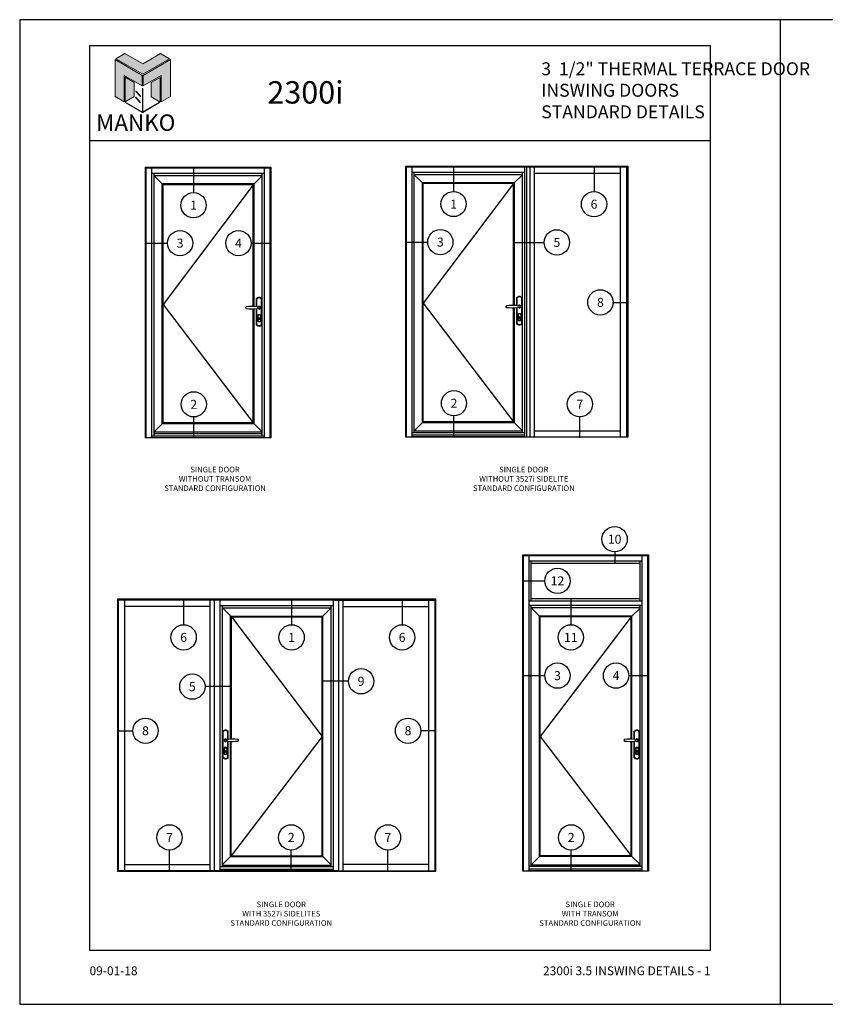
# Model space of a CAD drawing. Units: inches. Extents: x 24.1 to 115.6, y -21.1 to 8.2.
# Drawn here: x 24.1 to 48.1, y -21.1 to 8.2 of the extents above; entities that cross this region are included whole.
import ezdxf
from ezdxf.enums import TextEntityAlignment as Align

# ---------------------------------------------------------------- set-up
doc = ezdxf.new("R2010")
doc.units = ezdxf.units.IN
doc.header["$MEASUREMENT"] = 0
for name, color, linetype in [('Borders', 1, 'Continuous'), ('Dim', 5, 'Continuous'), ('Elevation', 4, 'Continuous'), ('Logo Hatch', 175, 'Continuous'), ('NOTES', 1, 'Continuous'), ('Profile', 1, 'Continuous'), ('Secondary2', 6, 'Continuous'), ('TITLE', 2, 'Continuous')]:
    doc.layers.add(name, color=color, linetype=linetype)
doc.layers.add('R.O.', color=8, linetype='Continuous', plot=False)
doc.styles.add('PAGE NUMBER', font='arialbd.ttf')
doc.styles.add('PAGE TITLE', font='ANTQUABI.TTF')
doc.styles.add('ROMANS', font='romans.shx')
doc.styles.add('TEXT', font='simplex.shx', dxfattribs={"height": 0.15})

# ---------------------------------------------------------------- blocks, each defined once
blk = doc.blocks.new('Manko Logo')
at = {"layer": 'Logo Hatch'}
h = blk.add_hatch(color=256, dxfattribs=at)
h.paths.add_polyline_path([(16.95, 33.28), (16.95, 9.51), (25.31, 14.35), (25.31, 47.96), (0.66, 33.49), (0.66, 23.98)])
h.paths.add_polyline_path([(-24.89, 47.96), (-24.89, 14.35), (-16.53, 9.51), (-16.53, 33.28), (-0.24, 23.98), (-0.24, 33.49)])
at = {"layer": 'Profile'}
h = blk.add_hatch(color=256, dxfattribs=at)
h.paths.add_polyline_path([(24.4, 48.66), (16.25, 53.41), (0.21, 44.11), (-16.08, 53.41), (-24.22, 48.66), (0.21, 34.6)])
h.paths.add_polyline_path([(-7.48, 27.16), (-15.83, 31.91), (-15.83, 9.51), (-7.48, 14.26)])
h.paths.add_polyline_path([(16.04, 31.67), (7.9, 27.16), (7.9, 14.02), (16.04, 9.26)])
h.paths.add_polyline_path([(0.21, 21.71), (0, 21.71), (0, 0.33), (0.1, 0.27), (0.21, 0.33)])
h.paths.add_polyline_path([(-5.91, 19.22), (-6.12, 19.01), (-1.82, 14.26), (-1.61, 14.47)])
h.paths.add_polyline_path([(-6.12, 13.81), (-6.36, 13.56), (-2.06, 8.81), (-1.82, 9.05)])
h.paths.add_polyline_path([(15.34, 8.81), (15.13, 9.05), (0.21, 0.33), (0.21, 0.21), (0.1, 0.1), (0.21, 0)])
h.paths.add_polyline_path([(-15.17, 9.05), (-15.38, 8.81), (0, 0), (0.1, 0.1), (0, 0.21), (0, 0.33)])
at = {"layer": 'Secondary2', "lineweight": 0}
for p, q in [((-0.24, 33.49), (-24.89, 47.96)), ((-24.89, 47.96), (-24.89, 47.96)), ((-24.89, 47.96), (-24.89, 14.35)), ((-24.22, 48.66), (-16.08, 53.41)), ((0.21, 34.6), (-24.22, 48.66)), ((-16.08, 53.41), (0.21, 44.11)), ((-16.08, 53.41), (-16.08, 53.41)), ((0.21, 44.11), (16.25, 53.41)), ((24.4, 48.66), (0.21, 34.6)), ((0.66, 33.49), (25.31, 47.96)), ((16.25, 53.41), (24.4, 48.66)), ((25.31, 47.96), (25.31, 14.35)), ((-16.53, 9.51), (-16.53, 33.28)), ((-16.53, 33.28), (-0.24, 23.98)), ((-0.24, 23.98), (-0.24, 33.49)), ((0.66, 23.98), (0.66, 33.49)), ((16.95, 33.28), (0.66, 23.98)), ((16.95, 9.51), (16.95, 33.28)), ((-24.89, 14.35), (-16.53, 9.51)), ((25.31, 14.35), (16.95, 9.51))]:
    blk.add_line(p, q, dxfattribs=at)
for points in [[(-15.83, 31.91), (-7.48, 27.16), (-7.48, 14.26), (-15.83, 9.51), (-15.83, 31.91)], [(16.04, 31.67), (7.9, 27.16), (7.9, 14.02), (16.04, 9.26), (16.04, 31.67)], [(-6.12, 19.01), (-1.82, 14.26), (-1.61, 14.47), (-5.91, 19.22), (-6.12, 19.01)], [(0, 21.71), (0, 0.21), (0.21, 0.21), (0.21, 21.71), (0, 21.71)], [(-15.38, 8.81), (0, 0), (0.21, 0.21), (-15.17, 9.05), (-15.38, 8.81)], [(-6.36, 13.56), (-2.06, 8.81), (-1.82, 9.05), (-6.12, 13.81), (-6.36, 13.56)], [(0.21, 0), (15.34, 8.81), (15.13, 9.05), (0, 0.21), (0.21, 0)]]:
    blk.add_lwpolyline(points, close=True, dxfattribs=at)

msp = doc.modelspace()

# ---------------------------------------------------------------- linework, layer by layer
at = {"layer": 'Borders'}
for p, q in [((44.69461, 7.42873), (26.19089, 7.42873)), ((26.19089, 7.42873), (26.19089, -19.51222)), ((44.69461, -19.51222), (44.69461, 7.42873)), ((26.19089, 4.61503), (44.69461, 4.61503)), ((26.19089, -19.51222), (44.69461, -19.51222))]:
    msp.add_line(p, q, dxfattribs=at)
at = {"layer": 'Elevation', "color": 7}
for p, q in [((35.63695, -4.21888), (35.63695, 3.82367)), ((35.63695, 3.82367), (42.20591, 3.82367)), ((35.80102, -4.21888), (35.80102, 3.82367)), ((39.16137, -4.21888), (39.16137, 3.82367)), ((39.21914, -4.21888), (39.21914, 3.82367)), ((39.32543, -4.21888), (39.32543, 3.82367)), ((39.45434, -4.21888), (39.45434, 3.82367)), ((42.01841, -4.21888), (42.01841, 3.82367)), ((42.20591, -4.21888), (42.20591, 3.82367)), ((27.88185, -4.25055), (27.88185, 3.79203)), ((27.88185, 3.79203), (31.57033, 3.79203)), ((31.40626, 3.62797), (28.0458, 3.62797)), ((28.04591, 3.62786), (28.0458, 3.62797)), ((28.04591, -4.25055), (28.04591, 3.79203)), ((31.33867, 3.56038), (28.11315, 3.56038)), ((28.1135, -4.20012), (28.1135, 3.62797)), ((28.3811, 3.2928), (28.1135, 3.56003)), ((31.07079, 3.2928), (31.33867, 3.55755)), ((31.33867, -4.20012), (31.33867, 3.62797)), ((31.40626, -4.25055), (31.40626, 3.79203)), ((31.57033, -4.25055), (31.57033, 3.79203)), ((39.16137, 3.6596), (35.8009, 3.6596)), ((35.80102, 3.65949), (35.8009, 3.6596)), ((39.09377, 3.59201), (35.86826, 3.59201)), ((35.86861, -4.09583), (35.86861, 3.6596)), ((36.1362, 3.32443), (35.86861, 3.59166)), ((38.82589, 3.32443), (39.09377, 3.58919)), ((39.09377, -4.09583), (39.09377, 3.6596)), ((39.45434, 3.63617), (42.01841, 3.63617)), ((31.09648, 3.31819), (28.3557, 3.31819)), ((28.3557, -3.83066), (28.3557, 3.31819)), ((31.07079, 3.2928), (28.3811, 3.2928)), ((28.3811, -3.80526), (28.3811, 3.2928)), ((31.07079, 3.2928), (28.3811, -0.27071)), ((31.07079, -0.33414), (31.07079, 3.2928)), ((31.09648, -0.33439), (31.09648, 3.31819)), ((38.85158, 3.34982), (36.1108, 3.34982)), ((36.1108, -3.79903), (36.1108, 3.34982)), ((38.82589, 3.32443), (36.1362, 3.32443)), ((36.1362, -3.77363), (36.1362, 3.32443)), ((38.82589, 3.32443), (36.1362, -0.23908)), ((38.82589, -0.30251), (38.82589, 3.32443)), ((38.85158, -0.30276), (38.85158, 3.34982)), ((28.3811, -0.27071), (31.07079, -3.80526)), ((31.1664, -0.33964), (31.1664, -0.0962)), ((31.1776, -0.33964), (31.1776, -0.10429)), ((31.31566, -0.88112), (31.31566, -0.10429)), ((31.32687, -0.8892), (31.32687, -0.0962)), ((36.1362, -0.23908), (38.82589, -3.77363)), ((38.9215, -0.30801), (38.9215, -0.06457)), ((38.93271, -0.30801), (38.93271, -0.07265)), ((39.07077, -0.84949), (39.07077, -0.07265)), ((39.08197, -0.85757), (39.08197, -0.06457)), ((31.07079, -3.80526), (31.07079, -0.40252)), ((31.09648, -3.83066), (31.09648, -0.40225)), ((31.1664, -0.88924), (31.1664, -0.39729)), ((31.1776, -0.88112), (31.1776, -0.3962)), ((38.82589, -3.77363), (38.82589, -0.37089)), ((38.85158, -3.79903), (38.85158, -0.37061)), ((38.9215, -0.8576), (38.9215, -0.36566)), ((38.93271, -0.84949), (38.93271, -0.36457)), ((38.95272, -0.5852), (38.95272, -0.71779)), ((38.96393, -0.58597), (38.96393, -0.71692)), ((39.0395, -0.58565), (39.0395, -0.71661)), ((39.05071, -0.58484), (39.05071, -0.71743)), ((31.19762, -0.61683), (31.19762, -0.74942)), ((31.20882, -0.6176), (31.20882, -0.74855)), ((31.24185, -0.71525), (31.24397, -0.71313)), ((31.24427, -0.71767), (31.24185, -0.71525)), ((31.24185, -0.72008), (31.24427, -0.71767)), ((31.24457, -0.7228), (31.24185, -0.72008)), ((31.24367, -0.69437), (31.24661, -0.69092)), ((31.24572, -0.69649), (31.24367, -0.69437)), ((31.24397, -0.69891), (31.24572, -0.69649)), ((31.24572, -0.70133), (31.24397, -0.69891)), ((31.24397, -0.70374), (31.24572, -0.70133)), ((31.24397, -0.71313), (31.24397, -0.70374)), ((31.24924, -0.7228), (31.24457, -0.7228)), ((31.24924, -0.69402), (31.24661, -0.69092)), ((31.24924, -0.7036), (31.24924, -0.69402)), ((31.25166, -0.70602), (31.24924, -0.7036)), ((31.24924, -0.70844), (31.25166, -0.70602)), ((31.25166, -0.71085), (31.24924, -0.70844)), ((31.24924, -0.71327), (31.25166, -0.71085)), ((31.24924, -0.7228), (31.24924, -0.71327)), ((31.2844, -0.61728), (31.2844, -0.74824)), ((31.2956, -0.61647), (31.2956, -0.74906)), ((38.99696, -0.68362), (38.99908, -0.6815)), ((38.99937, -0.68603), (38.99696, -0.68362)), ((38.99696, -0.68845), (38.99937, -0.68603)), ((38.99967, -0.69117), (38.99696, -0.68845)), ((38.99878, -0.66274), (39.00171, -0.65929)), ((39.00082, -0.66486), (38.99878, -0.66274)), ((38.99908, -0.66728), (39.00082, -0.66486)), ((39.00082, -0.6697), (38.99908, -0.66728)), ((38.99908, -0.67211), (39.00082, -0.6697)), ((38.99908, -0.6815), (38.99908, -0.67211)), ((39.00435, -0.69117), (38.99967, -0.69117)), ((39.00435, -0.66239), (39.00171, -0.65929)), ((39.00435, -0.67197), (39.00435, -0.66239)), ((39.00677, -0.67439), (39.00435, -0.67197)), ((39.00435, -0.67681), (39.00677, -0.67439)), ((39.00677, -0.67922), (39.00435, -0.67681)), ((39.00435, -0.68164), (39.00677, -0.67922)), ((39.00435, -0.69117), (39.00435, -0.68164)), ((28.1135, -4.07285), (28.3811, -3.80526)), ((31.07079, -3.80526), (28.3811, -3.80526)), ((31.33867, -4.07013), (31.07079, -3.80526)), ((35.86861, -4.04122), (36.1362, -3.77363)), ((38.85158, -3.79903), (36.1108, -3.79903)), ((38.82589, -3.77363), (36.1362, -3.77363)), ((39.09377, -4.0385), (38.82589, -3.77363)), ((31.33867, -4.08059), (28.1135, -4.08059)), ((31.09648, -3.83066), (28.3557, -3.83066)), ((39.16137, -4.09583), (35.80102, -4.09583)), ((39.09377, -4.04896), (35.86861, -4.04896)), ((42.01841, -4.05134), (39.45434, -4.05134)), ((27.88176, -4.24113), (27.88185, -4.24113)), ((31.40626, -4.20012), (28.04591, -4.20012)), ((28.04591, -4.24113), (31.40626, -4.24113)), ((31.33867, -4.12746), (28.1135, -4.12746)), ((35.63686, -4.2095), (35.63695, -4.2095)), ((35.63695, -4.21888), (42.20591, -4.21888)), ((39.16137, -4.16849), (35.80102, -4.16849)), ((35.80102, -4.2095), (39.16137, -4.2095)), ((39.32543, -4.2095), (39.32552, -4.2095)), ((39.12473, -17.14492), (39.12473, -7.75292)), ((39.12473, -7.75292), (42.82785, -7.75292)), ((39.28879, -17.14492), (39.28879, -7.75292)), ((39.28879, -7.91699), (42.66379, -7.91699)), ((39.35638, -9.10588), (39.35638, -7.91699)), ((42.59619, -9.10588), (42.59619, -7.91699)), ((42.66379, -17.14492), (42.66379, -7.75292)), ((42.66379, -9.149), (42.66379, -7.87386)), ((42.82785, -17.14492), (42.82785, -7.75292)), ((39.35638, -7.98458), (42.5962, -7.98458)), ((33.62153, -9.08242), (27.05258, -9.08242)), ((27.05258, -17.14492), (27.05258, -9.08242)), ((27.24008, -17.14492), (27.24008, -9.08242)), ((29.7895, -17.14492), (29.7895, -9.08242)), ((29.9184, -17.14492), (29.9184, -9.08242)), ((30.08247, -17.14492), (30.08247, -9.08242)), ((33.45747, -17.14492), (33.45747, -9.08242)), ((33.50059, -9.08242), (36.48735, -9.08242)), ((33.62153, -17.14492), (33.62153, -9.08242)), ((33.75043, -17.14492), (33.75043, -9.08242)), ((36.29985, -17.14492), (36.29985, -9.08242)), ((36.48735, -17.14492), (36.48735, -9.08242)), ((39.35638, -9.03828), (42.5962, -9.03828)), ((29.7895, -9.26992), (27.24008, -9.26992)), ((30.08246, -9.24649), (33.45747, -9.24649)), ((30.08247, -9.24649), (30.08246, -9.24649)), ((30.15006, -17.02187), (30.15006, -9.24649)), ((30.15006, -9.31408), (33.38987, -9.31408)), ((30.41775, -9.58177), (30.15006, -9.31408)), ((33.12218, -9.58177), (33.38987, -9.31408)), ((33.38987, -17.02187), (33.38987, -9.24649)), ((33.75043, -9.26992), (36.29985, -9.26992)), ((39.28879, -9.10588), (42.66379, -9.10588)), ((42.66379, -9.2465), (39.28879, -9.2465)), ((39.35638, -17.02188), (39.35638, -9.2465)), ((42.59619, -9.31409), (39.35638, -9.31409)), ((39.62408, -9.58178), (39.35638, -9.31419)), ((42.32993, -9.58178), (42.59619, -9.31862)), ((42.59619, -17.02188), (42.59619, -9.2465)), ((30.39225, -9.55627), (33.14768, -9.55627)), ((30.39225, -13.22511), (30.39225, -9.55627)), ((30.41775, -9.58177), (33.12218, -9.58177)), ((30.41775, -13.22487), (30.41775, -9.58177)), ((30.41775, -9.58177), (33.12218, -13.14067)), ((33.12218, -16.69957), (33.12218, -9.58177)), ((33.14768, -16.72507), (33.14768, -9.55627)), ((42.35572, -9.55629), (39.59858, -9.55629)), ((39.59858, -16.72508), (39.59858, -9.55629)), ((42.32993, -9.58178), (39.62408, -9.58178)), ((39.62408, -16.69958), (39.62408, -9.58178)), ((42.32993, -9.58178), (39.62408, -13.14068)), ((42.32993, -13.22487), (42.32993, -9.58178)), ((42.35572, -13.22575), (42.35572, -9.55629)), ((30.16158, -13.78211), (30.16158, -12.98599)), ((30.17283, -13.77399), (30.17283, -12.99411)), ((30.31143, -13.23039), (30.31143, -12.99411)), ((30.32268, -13.23039), (30.32268, -12.98599)), ((33.12218, -13.14067), (30.41632, -16.69957)), ((39.62408, -13.14068), (42.32993, -16.69958)), ((42.42361, -13.23039), (42.42361, -12.986)), ((42.43486, -13.23039), (42.43486, -12.99412)), ((42.57346, -13.77399), (42.57346, -12.99412)), ((42.58471, -13.78211), (42.58471, -12.986)), ((30.31143, -13.77399), (30.31143, -13.28717)), ((30.32268, -13.78214), (30.32268, -13.28827)), ((30.39053, -16.72507), (30.39053, -13.29324)), ((30.41632, -16.69957), (30.41632, -13.29352)), ((42.32993, -16.69958), (42.32993, -13.29336)), ((42.35572, -16.72508), (42.35572, -13.29268)), ((42.42361, -13.78214), (42.42361, -13.28827)), ((42.43486, -13.77399), (42.43486, -13.28718)), ((30.19297, -13.5083), (30.19297, -13.64141)), ((30.20422, -13.50912), (30.20422, -13.64059)), ((30.23708, -13.59821), (30.23951, -13.59578)), ((30.23951, -13.60063), (30.23708, -13.59821)), ((30.23708, -13.60306), (30.23951, -13.60063)), ((30.23951, -13.60548), (30.23708, -13.60306)), ((30.23951, -13.58616), (30.24215, -13.58304)), ((30.23951, -13.59578), (30.23951, -13.58616)), ((30.23951, -13.61505), (30.23951, -13.60548)), ((30.23951, -13.61505), (30.2442, -13.61505)), ((30.2451, -13.58651), (30.24215, -13.58304)), ((30.24305, -13.58864), (30.2451, -13.58651)), ((30.2448, -13.59107), (30.24305, -13.58864)), ((30.24305, -13.59349), (30.2448, -13.59107)), ((30.2448, -13.59592), (30.24305, -13.59349)), ((30.2442, -13.61505), (30.24693, -13.61232)), ((30.2445, -13.6099), (30.24693, -13.60747)), ((30.24693, -13.61232), (30.2445, -13.6099)), ((30.2448, -13.60534), (30.2448, -13.59592)), ((30.24693, -13.60747), (30.2448, -13.60534)), ((30.28009, -13.50943), (30.28009, -13.64091)), ((30.29134, -13.50866), (30.29134, -13.64177)), ((42.45495, -13.50867), (42.45495, -13.64178)), ((42.4662, -13.50944), (42.4662, -13.64091)), ((42.49936, -13.60748), (42.50149, -13.60535)), ((42.50179, -13.6099), (42.49936, -13.60748)), ((42.49936, -13.61233), (42.50179, -13.6099)), ((42.50208, -13.61505), (42.49936, -13.61233)), ((42.50119, -13.58652), (42.50413, -13.58305)), ((42.50324, -13.58865), (42.50119, -13.58652)), ((42.50149, -13.59107), (42.50324, -13.58865)), ((42.50324, -13.5935), (42.50149, -13.59107)), ((42.50149, -13.59592), (42.50324, -13.5935)), ((42.50149, -13.60535), (42.50149, -13.59592)), ((42.50678, -13.61505), (42.50208, -13.61505)), ((42.50678, -13.58617), (42.50413, -13.58305)), ((42.50678, -13.59578), (42.50678, -13.58617)), ((42.50921, -13.59821), (42.50678, -13.59578)), ((42.50678, -13.60064), (42.50921, -13.59821)), ((42.50921, -13.60306), (42.50678, -13.60064)), ((42.50678, -13.60549), (42.50921, -13.60306)), ((42.50678, -13.61505), (42.50678, -13.60549)), ((42.54207, -13.50912), (42.54207, -13.6406)), ((42.55332, -13.50831), (42.55332, -13.64142)), ((30.15006, -16.96283), (30.41632, -16.69957)), ((30.41632, -16.69957), (33.12218, -16.69957)), ((33.38987, -16.96726), (33.12218, -16.69957)), ((39.35638, -16.96727), (39.62408, -16.69958)), ((42.32993, -16.69958), (39.62408, -16.69958)), ((42.59619, -16.96284), (42.32993, -16.69958)), ((27.24008, -16.95742), (29.7895, -16.95742)), ((30.15006, -16.975), (33.38987, -16.975)), ((30.39053, -16.72507), (33.14768, -16.72507)), ((36.29985, -16.95742), (33.75043, -16.95742)), ((42.59619, -16.975), (39.35638, -16.975)), ((42.35572, -16.72508), (39.59858, -16.72508)), ((33.62153, -17.14492), (27.05258, -17.14492)), ((30.08247, -17.02187), (33.45747, -17.02187)), ((30.08247, -17.09453), (33.45747, -17.09453)), ((30.08247, -17.13554), (33.45747, -17.13554)), ((33.50059, -17.14492), (36.48735, -17.14492)), ((39.12473, -17.14492), (42.82785, -17.14492)), ((42.66379, -17.02188), (39.28879, -17.02188)), ((42.66379, -17.09453), (39.28879, -17.09453)), ((39.28879, -17.13555), (42.66379, -17.13555))]:
    msp.add_line(p, q, dxfattribs=at)
for points in [[(27.85841, 3.81547), (31.59376, 3.81547), (31.59376, -4.25051), (27.85841, -4.25051)], [(35.61352, 3.8471), (42.22934, 3.8471), (42.22934, -4.2306), (35.61352, -4.2306)], [(39.10129, -7.72949), (42.85129, -7.72949), (42.85129, -17.15664), (39.10129, -17.15664)], [(36.51079, -9.05899), (27.02914, -9.05899), (27.02914, -17.15664), (36.51079, -17.15664)]]:
    msp.add_lwpolyline(points, close=True, dxfattribs=at)
for centre, radius in [((31.24661, -0.69769), 0.02837), ((31.24661, -0.69769), 0.02793), ((31.24291, -0.70853), 0.01201), ((39.00171, -0.66606), 0.02837), ((39.00171, -0.66606), 0.02793), ((38.99802, -0.6769), 0.01201), ((30.24215, -13.58984), 0.02848), ((30.24215, -13.58984), 0.02803), ((30.24586, -13.60072), 0.01206), ((42.50413, -13.58985), 0.02848), ((42.50413, -13.58985), 0.02803), ((42.50042, -13.60073), 0.01206)]:
    msp.add_circle(centre, radius, dxfattribs=at)
for centre, radius, start, end in [((31.17336, -0.0962), 0.00697, 107.746324, 180), ((31.06087, 0.25531), 0.36211, 287.746324, 292.788573), ((31.18457, -0.10429), 0.00697, 108.983095, 180), ((31.06087, 0.25531), 0.37331, 288.983095, 292.834938), ((31.24663, -0.17279), 0.10468, 64.230092, 115.769908), ((31.24663, -0.17279), 0.09347, 64.057752, 115.942248), ((31.4324, 0.25531), 0.37331, 247.165062, 251.016905), ((31.4324, 0.25531), 0.36211, 247.211427, 252.253676), ((31.3087, -0.10429), 0.00697, 360, 71.016905), ((31.3199, -0.0962), 0.00697, 360, 72.253676), ((38.92847, -0.06457), 0.00697, 107.746324, 180), ((38.81597, 0.28695), 0.36211, 287.746324, 292.788573), ((38.93967, -0.07265), 0.00697, 108.983095, 180), ((38.81597, 0.28695), 0.37331, 288.983095, 292.834938), ((39.00174, -0.14116), 0.10468, 64.230092, 115.769908), ((39.00174, -0.14116), 0.09347, 64.057752, 115.942248), ((39.1875, 0.28695), 0.37331, 247.165062, 251.016905), ((39.1875, 0.28695), 0.36211, 247.211427, 252.253676), ((39.0638, -0.07265), 0.00697, 360, 71.016905), ((39.07501, -0.06457), 0.00697, 360, 72.253676), ((30.86326, -0.3688), 0.02344, 97.880935, 261.984853), ((31.04324, 0.9094), 1.31425, 261.984853, 276.31907), ((31.0432, -1.67444), 1.34142, 83.93356, 97.847341), ((31.20459, -0.03316), 0.308, 266.345312, 276.959239), ((31.20668, -0.65691), 0.26073, 82.504165, 94.130348), ((31.24663, -0.62318), 0.04943, 7.801173, 172.61799), ((31.24663, -0.62318), 0.03822, 8.873412, 171.603563), ((31.24679, -0.36894), 0.04051, 222.784073, 136.017295), ((31.24679, -0.36894), 0.03435, 235.342429, 123.479998), ((31.24676, -0.36876), 0.03026, 258.430091, 99.220873), ((38.61836, -0.33717), 0.02344, 97.880935, 261.984853), ((38.79835, 0.94103), 1.31425, 261.984853, 276.31907), ((38.7983, -1.6428), 1.34142, 83.93356, 97.847341), ((38.9597, -0.00153), 0.308, 266.345312, 276.959239), ((38.96178, -0.62528), 0.26073, 82.504165, 94.130348), ((39.00174, -0.59155), 0.04943, 7.801173, 172.61799), ((39.00174, -0.59155), 0.03822, 8.873412, 171.603563), ((39.00189, -0.33731), 0.04051, 222.784073, 136.017295), ((39.00189, -0.33731), 0.03435, 235.342429, 123.479998), ((39.00186, -0.33713), 0.03026, 258.430091, 99.220873), ((31.24658, -0.74229), 0.04948, 188.277439, 352.141725), ((31.24658, -0.74229), 0.03828, 189.413828, 351.063107), ((38.92847, -0.8576), 0.00697, 180, 257.669299), ((38.81597, -1.20908), 0.36211, 67.211427, 72.147674), ((38.93967, -0.84949), 0.00697, 180, 251.016905), ((38.81597, -1.20908), 0.37331, 67.165062, 71.016905), ((39.00169, -0.71066), 0.04948, 188.277439, 352.141725), ((39.00174, -0.78098), 0.10468, 244.230092, 295.769908), ((39.00174, -0.78098), 0.09347, 244.057752, 290.971758), ((39.00169, -0.71066), 0.03828, 189.413828, 351.063107), ((39.1875, -1.20908), 0.37331, 108.983095, 114.079068), ((39.1875, -1.20908), 0.36211, 107.746324, 112.788573), ((39.0638, -0.84949), 0.00697, 288.983095, 0), ((39.07501, -0.85757), 0.00697, 287.746324, 0), ((31.17337, -0.88924), 0.00697, 180, 257.669299), ((31.06087, -1.24072), 0.36211, 67.211427, 72.147674), ((31.18457, -0.88112), 0.00697, 180, 251.016905), ((31.06087, -1.24072), 0.37331, 67.165062, 71.016905), ((31.24663, -0.81261), 0.10468, 244.230092, 295.769908), ((31.24663, -0.81261), 0.09347, 244.057752, 290.971758), ((31.4324, -1.24072), 0.37331, 108.983095, 114.079068), ((31.4324, -1.24072), 0.36211, 107.746324, 112.788573), ((31.3087, -0.88112), 0.00697, 288.983095, 0), ((31.3199, -0.8892), 0.00697, 287.746324, 0), ((30.16857, -12.98599), 0.00699, 107.746324, 180), ((30.05564, -12.6331), 0.36353, 287.746324, 292.788573), ((30.17982, -12.99411), 0.00699, 108.983095, 180), ((30.05564, -12.6331), 0.37478, 288.983095, 292.834938), ((30.24213, -13.06289), 0.10509, 64.230092, 115.769908), ((30.24213, -13.06289), 0.09384, 64.057752, 115.942248), ((30.42862, -12.6331), 0.37478, 247.165062, 251.016905), ((30.42862, -12.6331), 0.36353, 247.211427, 252.253676), ((30.30444, -12.99411), 0.00699, 0, 71.016905), ((30.31569, -12.98599), 0.00699, 0, 72.253676), ((42.4306, -12.986), 0.00699, 107.746324, 180), ((42.31766, -12.63311), 0.36353, 287.746324, 292.788573), ((42.44185, -12.99412), 0.00699, 108.983095, 180), ((42.31766, -12.63311), 0.37478, 288.983095, 292.834938), ((42.50416, -13.06289), 0.10509, 64.230092, 115.769908), ((42.50416, -13.06289), 0.09384, 64.057752, 115.942248), ((42.69065, -12.63311), 0.37478, 247.165062, 251.016905), ((42.69065, -12.63311), 0.36353, 247.211427, 252.253676), ((42.56646, -12.99412), 0.00699, 360, 71.016905), ((42.57771, -12.986), 0.00699, 360, 72.253676), ((30.24213, -13.51504), 0.04962, 7.38201, 172.198827), ((30.24197, -13.25981), 0.04067, 43.982705, 317.215927), ((30.24213, -13.51504), 0.03837, 8.396437, 171.126588), ((30.24197, -13.25981), 0.03449, 56.520002, 304.657571), ((30.242, -13.25962), 0.03038, 80.779127, 281.569909), ((30.30029, -12.71073), 0.52164, 264.121777, 270.411921), ((30.31821, -13.99326), 0.70736, 91.445531, 95.688877), ((30.43613, -12.06484), 1.22867, 263.656763, 278.335376), ((30.43567, -14.38436), 1.15949, 81.290417, 96.518197), ((30.61153, -13.25966), 0.02105, 277.418092, 89.338718), ((42.13476, -13.25966), 0.02105, 90.661282, 262.581908), ((42.31016, -12.06485), 1.22867, 261.664624, 276.343237), ((42.31062, -14.38436), 1.15949, 83.481803, 98.709583), ((42.44599, -12.71074), 0.52164, 269.588079, 275.878223), ((42.42807, -13.99327), 0.70736, 84.311123, 88.554469), ((42.50416, -13.51504), 0.04962, 7.801173, 172.61799), ((42.50416, -13.51504), 0.03837, 8.873412, 171.603563), ((42.50432, -13.25981), 0.04067, 222.784073, 136.017295), ((42.50432, -13.25981), 0.03449, 235.342429, 123.479998), ((42.50428, -13.25963), 0.03038, 258.430091, 99.220873), ((30.16857, -13.78211), 0.00699, 180, 252.253676), ((30.17982, -13.77399), 0.00699, 180, 251.016905), ((30.05564, -14.135), 0.37478, 65.920932, 71.016905), ((30.24218, -13.63462), 0.04968, 187.858275, 351.722561), ((30.24218, -13.63462), 0.03843, 188.936893, 350.586172), ((30.42862, -14.135), 0.37478, 108.983095, 112.834938), ((30.30444, -13.77399), 0.00699, 288.983095, 0), ((30.31568, -13.78214), 0.007, 282.330701, 0), ((42.4306, -13.78214), 0.007, 180, 257.669299), ((42.44185, -13.77399), 0.00699, 180, 251.016905), ((42.31766, -14.135), 0.37478, 67.165062, 71.016905), ((42.50411, -13.63463), 0.04968, 188.277439, 352.141725), ((42.50411, -13.63463), 0.03843, 189.413828, 351.063107), ((42.69065, -14.135), 0.37478, 108.983095, 114.079068), ((42.56646, -13.77399), 0.00699, 288.983095, 0), ((42.57771, -13.78211), 0.00699, 287.746324, 0), ((30.05564, -14.135), 0.36353, 67.211427, 72.253676), ((30.24213, -13.70521), 0.10509, 244.230092, 295.769908), ((30.24213, -13.70521), 0.09384, 249.028242, 295.942248), ((30.42862, -14.135), 0.36353, 107.852326, 112.788573), ((42.31766, -14.135), 0.36353, 67.211427, 72.147674), ((42.50416, -13.70522), 0.10509, 244.230092, 295.769908), ((42.50416, -13.70522), 0.09384, 244.057752, 290.971758), ((42.69065, -14.135), 0.36353, 107.746324, 112.788573)]:
    msp.add_arc(centre, radius, start, end, dxfattribs=at)
at = {"layer": 'NOTES', "color": 1}
for p, q in [((29.28938, 3.81556), (29.28938, 3.05894)), ((37.03899, 3.8471), (37.03899, 3.09344)), ((41.22494, 3.8471), (41.22494, 3.09048)), ((27.85841, 1.55139), (28.51289, 1.55139)), ((31.00369, 1.55139), (31.59376, 1.55139)), ((35.61352, 1.58302), (36.268, 1.58302)), ((38.84073, 1.57414), (39.74009, 1.57414)), ((41.77796, -0.21203), (42.22934, -0.21203)), ((29.29592, -4.25055), (29.29592, -3.62546)), ((37.05103, -4.21892), (37.05103, -3.59383)), ((40.80239, -4.25055), (40.80239, -3.62301)), ((41.84115, -7.64547), (41.84242, -7.98458)), ((39.10129, -8.50885), (39.75834, -8.50885)), ((28.99604, -9.05898), (28.99604, -9.8156)), ((32.2139, -9.05899), (32.2139, -9.81561)), ((35.50639, -9.05898), (35.50639, -9.8156)), ((40.53236, -9.03828), (40.53236, -9.81561)), ((39.10129, -11.33195), (39.75834, -11.33195)), ((42.2589, -11.33195), (42.85129, -11.33195)), ((30.41775, -11.66027), (29.63197, -11.66027)), ((33.90578, -11.50031), (33.12218, -11.50031)), ((27.02914, -12.9748), (27.48053, -12.9748)), ((36.51079, -12.9748), (36.05941, -12.9748)), ((28.57349, -17.15664), (28.57349, -16.52909)), ((32.20182, -17.15664), (32.20182, -16.52909)), ((35.08384, -17.15664), (35.08384, -16.52909)), ((40.54444, -17.15664), (40.54444, -16.5291))]:
    msp.add_line(p, q, dxfattribs=at)
for centre, radius in [((29.28938, 2.68146), 0.37748), ((37.03899, 2.71743), 0.37601), ((41.22494, 2.713), 0.37748), ((28.8889, 1.55139), 0.37601), ((30.62768, 1.55139), 0.37601), ((36.64401, 1.58302), 0.37601), ((40.11757, 1.57414), 0.37748), ((41.41489, -0.21203), 0.37748), ((29.29592, -3.24945), 0.37601), ((37.05103, -3.21782), 0.37601), ((40.80239, -3.24553), 0.37748), ((41.83927, -7.26799), 0.37748), ((40.13582, -8.50885), 0.37748), ((28.99604, -10.19308), 0.37748), ((32.2139, -10.19309), 0.37748), ((35.50639, -10.19308), 0.37748), ((40.53236, -10.19309), 0.37748), ((34.28327, -11.50031), 0.37748), ((40.13582, -11.33195), 0.37748), ((41.88142, -11.33195), 0.37748), ((29.25448, -11.66027), 0.37748), ((27.85801, -12.9748), 0.37748), ((35.68192, -12.9748), 0.37748), ((28.57349, -16.15161), 0.37748), ((32.20182, -16.15161), 0.37748), ((35.08384, -16.15161), 0.37748), ((40.54444, -16.15162), 0.37748)]:
    msp.add_circle(centre, radius, dxfattribs=at)
at = {"layer": 'R.O.'}
for p, q in [((46.77605, 8.20927), (24.10944, 8.20927)), ((24.10944, 8.20927), (24.10944, -21.12399)), ((46.77605, 8.20927), (46.77605, -21.12399)), ((69.44266, 8.20927), (46.77605, 8.20927)), ((24.10944, -21.12399), (46.77605, -21.12399)), ((46.77605, -21.12399), (69.44266, -21.12399))]:
    msp.add_line(p, q, dxfattribs=at)

# ---------------------------------------------------------------- block references
at = {"layer": 'Secondary2', "xscale": 0.032865079346507, "yscale": 0.032865079346507, "zscale": 0.032865079346507}
msp.add_blockref('Manko Logo', (27.77011, 5.44845), dxfattribs=at)

# ---------------------------------------------------------------- texts
at = {"layer": 'Dim', "color": 2, "char_height": 0.166625, "width": 6.7597646, "attachment_point": 2, "style": 'TEXT'}
for s, insert in [('\\A1;SINGLE DOOR\\PWITHOUT TRANSOM\\PSTANDARD CONFIGURATION', (29.93096, -5.11037)), ('\\A1;SINGLE DOOR\\PWITHOUT 3527i SIDELITE\\PSTANDARD CONFIGURATION', (39.1328, -5.11037)), ('\\A1;SINGLE DOOR\\PWITH 3527i SIDELITES\\PSTANDARD CONFIGURATION', (31.90377, -18.06323)), ('\\A1;SINGLE DOOR\\PWITH TRANSOM\\PSTANDARD CONFIGURATION', (41.11009, -18.06323))]:
    msp.add_mtext(s, dxfattribs=dict(at, insert=insert))
at = {"layer": 'NOTES', "color": 1, "style": 'ROMANS'}
for s, height, p in [('1', 0.26843, (29.28938, 2.68146)), ('1', 0.26738, (37.03899, 2.71743)), ('6', 0.26843, (41.22494, 2.713)), ('3', 0.26738, (28.8889, 1.55139)), ('4', 0.26738, (30.62768, 1.55139)), ('3', 0.26738, (36.64401, 1.58302)), ('5', 0.26843, (40.11757, 1.57414)), ('8', 0.26843, (41.41489, -0.21203)), ('2', 0.26738, (29.29592, -3.24945)), ('2', 0.26738, (37.05103, -3.21782)), ('7', 0.26843, (40.80239, -3.24553)), ('10', 0.268432, (41.83927, -7.26799)), ('12', 0.268432, (40.13582, -8.50885)), ('6', 0.26843, (28.99604, -10.19308)), ('1', 0.26843, (32.2139, -10.19309)), ('6', 0.26843, (35.50639, -10.19308)), ('11', 0.268432, (40.53236, -10.19309)), ('9', 0.26843, (34.28327, -11.50031)), ('3', 0.26843, (40.13582, -11.33195)), ('4', 0.26843, (41.88142, -11.33195)), ('5', 0.26843, (29.25448, -11.66027)), ('8', 0.26843, (27.85801, -12.9748)), ('8', 0.26843, (35.68192, -12.9748)), ('7', 0.26843, (28.57349, -16.15161)), ('2', 0.26843, (32.20182, -16.15161)), ('7', 0.26843, (35.08384, -16.15161)), ('2', 0.26843, (40.54444, -16.15162))]:
    msp.add_text(s, height=height, dxfattribs=at).set_placement(p, align=Align.MIDDLE_CENTER)
at = {"layer": 'Secondary2', "attachment_point": 1, "style": 'PAGE TITLE'}
for s, insert, char_height in [('\\A1;{\\H0.71431x;3  1/2" THERMAL TERRACE DOOR\\PINSWING DOORS\\PSTANDARD DETAILS                                }', (39.65243, 6.93991), 0.5385589), ('{\\H1.1429x;2300i}', (31.49122, 6.37681), 0.5833319)]:
    msp.add_mtext(s, dxfattribs=dict(at, insert=insert, char_height=char_height))
at = {"layer": 'Secondary2', "insert": (26.38671, 5.38691), "char_height": 0.4904932, "width": 6.2480639, "attachment_point": 1, "style": 'PAGE TITLE'}
msp.add_mtext('{\\fFritz|b1|i0|c0|p2;MANKO}', dxfattribs=at)
at = {"layer": 'TITLE', "style": 'PAGE NUMBER'}
for s, insert, char_height, width, attachment_point in [('09-01-18', (26.19089, -19.99531), 0.260875, 2.3331629, 1), ('2300i 3.5 INSWING DETAILS - 1', (44.69461, -19.99531), 0.2608746, 6.8729079, 3)]:
    msp.add_mtext(s, dxfattribs=dict(at, insert=insert, char_height=char_height, width=width, attachment_point=attachment_point))

doc.saveas('drawing.dxf')
